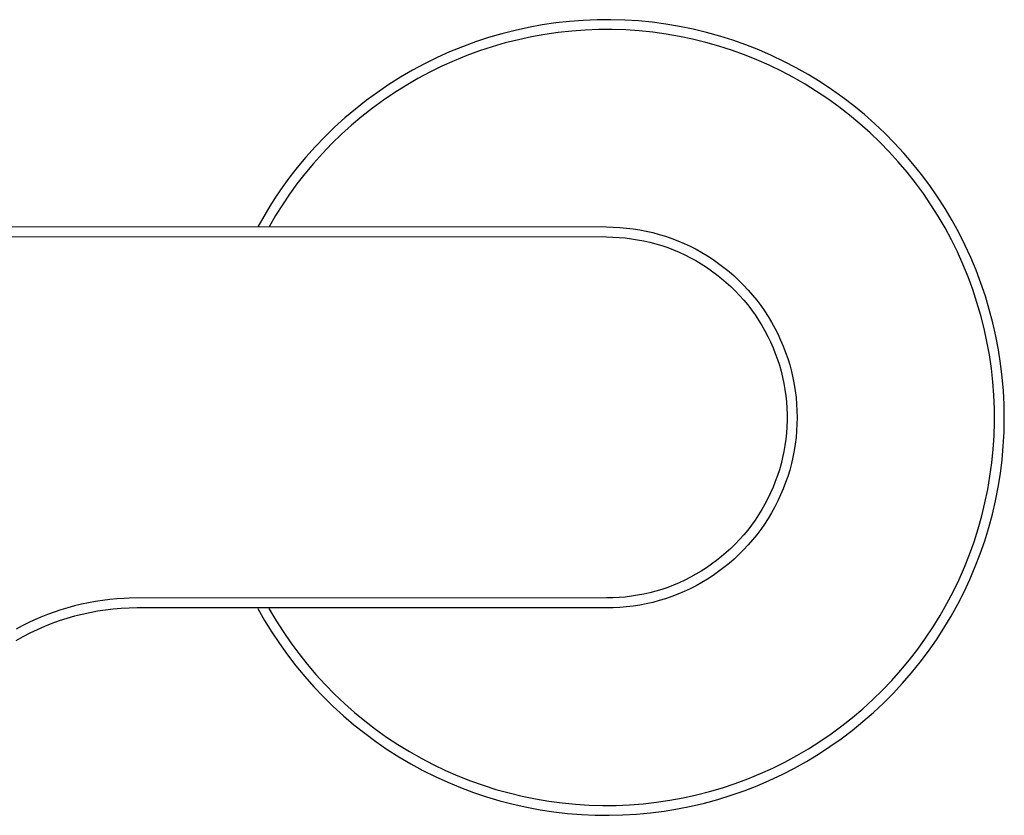
# Model space of a CAD drawing. Units: millimetres. Extents: x -223 to 310, y -201 to 164.
# Drawn here: x 222 to 310, y 93 to 164 of the extents above; entities that cross this region are included whole.
import ezdxf

# ---------------------------------------------------------------- set-up
doc = ezdxf.new("R2010")
doc.units = ezdxf.units.MM
doc.header["$MEASUREMENT"] = 0
doc.layers.add('Default', color=7, linetype='Continuous', true_color=0x000000)

msp = doc.modelspace()

# ---------------------------------------------------------------- linework, layer by layer
at = {"layer": 'Default', "color": 7, "true_color": 0xffffff}
for p, q in [((270.913, 163.532), (269.688, 163.396)), ((272.142, 163.625), (270.913, 163.532)), ((273.373, 163.676), (272.142, 163.625)), ((274.606, 163.684), (273.373, 163.676)), ((275.838, 163.649), (274.606, 163.684)), ((277.068, 163.572), (275.838, 163.649)), ((278.294, 163.451), (277.068, 163.572)), ((266.052, 162.734), (264.858, 162.429)), ((267.256, 162.996), (266.052, 162.734)), ((268.469, 163.217), (267.256, 162.996)), ((269.688, 163.396), (268.469, 163.217)), ((271.107, 162.667), (269.907, 162.538)), ((272.31, 162.755), (271.107, 162.667)), ((273.516, 162.8), (272.31, 162.755)), ((274.723, 162.804), (273.516, 162.8)), ((275.929, 162.765), (274.723, 162.804)), ((277.134, 162.684), (275.929, 162.765)), ((278.334, 162.562), (277.134, 162.684)), ((279.516, 163.289), (278.294, 163.451)), ((280.731, 163.084), (279.516, 163.289)), ((281.939, 162.837), (280.731, 163.084)), ((283.137, 162.548), (281.939, 162.837)), ((263.675, 162.084), (262.504, 161.697)), ((264.858, 162.429), (263.675, 162.084)), ((266.345, 161.9), (265.174, 161.605)), ((267.524, 162.154), (266.345, 161.9)), ((268.712, 162.366), (267.524, 162.154)), ((269.907, 162.538), (268.712, 162.366)), ((279.53, 162.398), (278.334, 162.562)), ((280.719, 162.192), (279.53, 162.398)), ((281.9, 161.945), (280.719, 162.192)), ((283.072, 161.656), (281.9, 161.945)), ((284.324, 162.217), (283.137, 162.548)), ((285.499, 161.846), (284.324, 162.217)), ((286.661, 161.434), (285.499, 161.846)), ((261.348, 161.27), (260.208, 160.804)), ((262.504, 161.697), (261.348, 161.27)), ((262.868, 160.894), (261.735, 160.478)), ((264.015, 161.269), (262.868, 160.894)), ((265.174, 161.605), (264.015, 161.269)), ((284.233, 161.327), (283.072, 161.656)), ((285.382, 160.958), (284.233, 161.327)), ((286.518, 160.549), (285.382, 160.958)), ((287.807, 160.983), (286.661, 161.434)), ((288.938, 160.491), (287.807, 160.983)), ((259.084, 160.298), (257.978, 159.753)), ((260.208, 160.804), (259.084, 160.298)), ((260.617, 160.023), (259.516, 159.53)), ((261.735, 160.478), (260.617, 160.023)), ((287.638, 160.101), (286.518, 160.549)), ((288.742, 159.614), (287.638, 160.101)), ((290.05, 159.961), (288.938, 160.491)), ((291.144, 159.392), (290.05, 159.961)), ((256.892, 159.17), (255.827, 158.55)), ((257.978, 159.753), (256.892, 159.17)), ((259.516, 159.53), (258.432, 158.998)), ((289.829, 159.089), (288.742, 159.614)), ((290.896, 158.526), (289.829, 159.089)), ((292.217, 158.786), (291.144, 159.392)), ((255.827, 158.55), (254.784, 157.893)), ((257.368, 158.43), (256.324, 157.824)), ((258.432, 158.998), (257.368, 158.43)), ((291.944, 157.926), (290.896, 158.526)), ((293.268, 158.143), (292.217, 158.786)), ((254.784, 157.893), (253.765, 157.201)), ((256.324, 157.824), (255.302, 157.182)), ((292.969, 157.291), (291.944, 157.926)), ((294.296, 157.463), (293.268, 158.143)), ((295.3, 156.749), (294.296, 157.463)), ((252.77, 156.473), (251.801, 155.712)), ((253.765, 157.201), (252.77, 156.473)), ((254.303, 156.505), (253.328, 155.794)), ((255.302, 157.182), (254.303, 156.505)), ((293.972, 156.619), (292.969, 157.291)), ((294.951, 155.914), (293.972, 156.619)), ((296.279, 156), (295.3, 156.749)), ((251.801, 155.712), (250.859, 154.917)), ((253.328, 155.794), (252.379, 155.049)), ((295.905, 155.174), (294.951, 155.914)), ((297.231, 155.217), (296.279, 156)), ((250.859, 154.917), (249.945, 154.09)), ((252.379, 155.049), (251.456, 154.271)), ((296.832, 154.402), (295.905, 155.174)), ((298.156, 154.402), (297.231, 155.217)), ((249.945, 154.09), (249.061, 153.232)), ((251.456, 154.271), (250.56, 153.462)), ((297.732, 153.598), (296.832, 154.402)), ((299.051, 153.556), (298.156, 154.402)), ((249.061, 153.232), (248.207, 152.344)), ((250.56, 153.462), (249.694, 152.622)), ((298.604, 152.763), (297.732, 153.598)), ((299.917, 152.678), (299.051, 153.556)), ((248.207, 152.344), (247.384, 151.426)), ((249.694, 152.622), (248.857, 151.753)), ((299.446, 151.898), (298.604, 152.763)), ((300.752, 151.772), (299.917, 152.678)), ((247.384, 151.426), (246.593, 150.48)), ((248.857, 151.753), (248.051, 150.854)), ((300.257, 151.005), (299.446, 151.898)), ((301.554, 150.836), (300.752, 151.772)), ((246.593, 150.48), (245.946, 149.648)), ((248.051, 150.854), (247.277, 149.929)), ((301.036, 150.083), (300.257, 151.005)), ((302.324, 149.874), (301.554, 150.836)), ((245.946, 149.648), (245.324, 148.796)), ((247.277, 149.929), (246.58, 149.029)), ((301.783, 149.135), (301.036, 150.083)), ((303.06, 148.885), (302.324, 149.874)), ((245.324, 148.796), (244.728, 147.926)), ((246.58, 149.029), (245.914, 148.107)), ((302.496, 148.162), (301.783, 149.135)), ((303.761, 147.872), (303.06, 148.885)), ((244.728, 147.926), (244.158, 147.038)), ((245.914, 148.107), (245.279, 147.162)), ((303.175, 147.164), (302.496, 148.162)), ((304.427, 146.834), (303.761, 147.872)), ((244.158, 147.038), (243.616, 146.134)), ((245.279, 147.162), (244.676, 146.197)), ((303.819, 146.144), (303.175, 147.164)), ((305.056, 145.775), (304.427, 146.834)), ((243.616, 146.134), (243.101, 145.213)), ((244.676, 146.197), (244.106, 145.212)), ((304.427, 145.101), (303.819, 146.144)), ((199.219, 145.258), (274.219, 145.186)), ((274.219, 145.186), (274.813, 145.176)), ((274.813, 145.176), (275.405, 145.145)), ((275.405, 145.145), (275.996, 145.093)), ((275.996, 145.093), (276.585, 145.021)), ((276.585, 145.021), (277.171, 144.928)), ((304.998, 144.038), (304.427, 145.101)), ((305.648, 144.694), (305.056, 145.775)), ((199.219, 144.369), (274.219, 144.293)), ((274.219, 144.293), (274.775, 144.284)), ((274.775, 144.284), (275.331, 144.255)), ((275.331, 144.255), (275.885, 144.207)), ((275.885, 144.207), (276.437, 144.14)), ((276.437, 144.14), (276.986, 144.054)), ((277.171, 144.928), (277.754, 144.814)), ((277.754, 144.814), (278.332, 144.681)), ((278.332, 144.681), (278.905, 144.527)), ((278.905, 144.527), (279.473, 144.354)), ((279.473, 144.354), (280.034, 144.161)), ((280.034, 144.161), (280.588, 143.948)), ((306.202, 143.593), (305.648, 144.694)), ((276.986, 144.054), (277.532, 143.949)), ((277.532, 143.949), (278.074, 143.825)), ((278.074, 143.825), (278.612, 143.683)), ((278.612, 143.683), (279.144, 143.522)), ((279.144, 143.522), (279.67, 143.343)), ((279.67, 143.343), (280.19, 143.146)), ((280.588, 143.948), (281.134, 143.716)), ((281.134, 143.716), (281.672, 143.465)), ((281.672, 143.465), (282.2, 143.196)), ((305.532, 142.956), (304.998, 144.038)), ((306.717, 142.473), (306.202, 143.593)), ((280.19, 143.146), (280.703, 142.931)), ((280.703, 142.931), (281.208, 142.698)), ((281.208, 142.698), (281.705, 142.448)), ((281.705, 142.448), (282.193, 142.181)), ((282.2, 143.196), (282.719, 142.908)), ((282.719, 142.908), (283.228, 142.603)), ((283.228, 142.603), (283.726, 142.28)), ((306.028, 141.855), (305.532, 142.956)), ((307.194, 141.337), (306.717, 142.473)), ((282.193, 142.181), (282.671, 141.898)), ((282.671, 141.898), (283.139, 141.598)), ((283.139, 141.598), (283.597, 141.282)), ((283.726, 142.28), (284.212, 141.939)), ((284.212, 141.939), (284.686, 141.582)), ((284.686, 141.582), (285.147, 141.209)), ((306.485, 140.738), (306.028, 141.855)), ((283.597, 141.282), (284.043, 140.951)), ((284.043, 140.951), (284.478, 140.604)), ((285.147, 141.209), (285.595, 140.819)), ((285.595, 140.819), (286.029, 140.415)), ((306.903, 139.606), (306.485, 140.738)), ((307.63, 140.184), (307.194, 141.337)), ((284.478, 140.604), (284.901, 140.242)), ((284.901, 140.242), (285.31, 139.867)), ((285.31, 139.867), (285.707, 139.477)), ((286.029, 140.415), (286.448, 139.995)), ((286.448, 139.995), (286.853, 139.561)), ((308.027, 139.017), (307.63, 140.184)), ((285.707, 139.477), (286.09, 139.074)), ((286.09, 139.074), (286.459, 138.657)), ((286.853, 139.561), (287.242, 139.113)), ((287.242, 139.113), (287.616, 138.652)), ((307.281, 138.46), (306.903, 139.606)), ((308.382, 137.837), (308.027, 139.017)), ((286.459, 138.657), (286.813, 138.229)), ((286.813, 138.229), (287.152, 137.788)), ((287.616, 138.652), (287.973, 138.178)), ((287.973, 138.178), (288.313, 137.692)), ((307.619, 137.302), (307.281, 138.46)), ((287.152, 137.788), (287.476, 137.336)), ((287.476, 137.336), (287.783, 136.873)), ((288.313, 137.692), (288.636, 137.195)), ((288.636, 137.195), (288.942, 136.686)), ((307.916, 136.132), (307.619, 137.302)), ((308.697, 136.646), (308.382, 137.837)), ((287.783, 136.873), (288.075, 136.4)), ((288.075, 136.4), (288.35, 135.916)), ((288.942, 136.686), (289.229, 136.167)), ((308.97, 135.444), (308.697, 136.646)), ((288.35, 135.916), (288.609, 135.424)), ((288.609, 135.424), (288.85, 134.923)), ((289.229, 136.167), (289.499, 135.638)), ((289.499, 135.638), (289.75, 135.1)), ((308.173, 134.953), (307.916, 136.132)), ((309.201, 134.233), (308.97, 135.444)), ((288.85, 134.923), (289.074, 134.414)), ((289.75, 135.1), (289.981, 134.554)), ((289.981, 134.554), (290.194, 134)), ((308.388, 133.765), (308.173, 134.953)), ((289.074, 134.414), (289.28, 133.898)), ((289.28, 133.898), (289.468, 133.374)), ((290.194, 134), (290.387, 133.439)), ((308.562, 132.571), (308.388, 133.765)), ((309.389, 133.015), (309.201, 134.233)), ((289.468, 133.374), (289.638, 132.845)), ((289.638, 132.845), (289.79, 132.31)), ((290.387, 133.439), (290.561, 132.872)), ((290.561, 132.872), (290.714, 132.299)), ((309.536, 131.791), (309.389, 133.015)), ((289.79, 132.31), (289.923, 131.77)), ((290.714, 132.299), (290.848, 131.72)), ((308.694, 131.371), (308.562, 132.571)), ((289.923, 131.77), (290.037, 131.226)), ((290.037, 131.226), (290.133, 130.678)), ((290.848, 131.72), (290.961, 131.138)), ((290.961, 131.138), (291.054, 130.552)), ((308.784, 130.168), (308.694, 131.371)), ((309.64, 130.563), (309.536, 131.791)), ((290.133, 130.678), (290.209, 130.127)), ((290.209, 130.127), (290.267, 129.574)), ((291.054, 130.552), (291.126, 129.963)), ((308.832, 128.962), (308.784, 130.168)), ((309.701, 129.333), (309.64, 130.563)), ((290.267, 129.574), (290.305, 129.02)), ((291.126, 129.963), (291.178, 129.372)), ((291.178, 129.372), (291.209, 128.779)), ((309.719, 128.1), (309.701, 129.333)), ((290.305, 129.02), (290.324, 128.464)), ((290.324, 128.464), (290.324, 127.908)), ((291.209, 128.779), (291.219, 128.186)), ((308.838, 127.755), (308.832, 128.962)), ((290.324, 127.908), (290.305, 127.352)), ((291.209, 127.593), (291.178, 127)), ((291.219, 128.186), (291.209, 127.593)), ((308.802, 126.549), (308.838, 127.755)), ((309.695, 126.868), (309.719, 128.1)), ((290.267, 126.797), (290.209, 126.244)), ((290.305, 127.352), (290.267, 126.797)), ((291.178, 127), (291.126, 126.409)), ((309.628, 125.637), (309.695, 126.868)), ((290.133, 125.694), (290.037, 125.146)), ((290.209, 126.244), (290.133, 125.694)), ((291.054, 125.82), (290.961, 125.234)), ((291.126, 126.409), (291.054, 125.82)), ((308.724, 125.345), (308.802, 126.549)), ((290.037, 125.146), (289.923, 124.602)), ((290.961, 125.234), (290.848, 124.651)), ((308.604, 124.144), (308.724, 125.345)), ((309.518, 124.41), (309.628, 125.637)), ((289.79, 124.062), (289.638, 123.527)), ((289.923, 124.602), (289.79, 124.062)), ((290.714, 124.073), (290.561, 123.5)), ((290.848, 124.651), (290.714, 124.073)), ((308.442, 122.948), (308.604, 124.144)), ((309.366, 123.187), (309.518, 124.41)), ((289.638, 123.527), (289.468, 122.997)), ((290.561, 123.5), (290.387, 122.933)), ((309.171, 121.97), (309.366, 123.187)), ((289.28, 122.474), (289.074, 121.958)), ((289.468, 122.997), (289.28, 122.474)), ((290.194, 122.372), (289.981, 121.818)), ((290.387, 122.933), (290.194, 122.372)), ((308.239, 121.758), (308.442, 122.948)), ((288.85, 121.449), (288.609, 120.948)), ((289.074, 121.958), (288.85, 121.449)), ((289.981, 121.818), (289.75, 121.271)), ((307.994, 120.577), (308.239, 121.758)), ((308.934, 120.76), (309.171, 121.97)), ((288.35, 120.455), (288.075, 119.972)), ((288.609, 120.948), (288.35, 120.455)), ((289.499, 120.734), (289.229, 120.205)), ((289.75, 121.271), (289.499, 120.734)), ((307.708, 119.404), (307.994, 120.577)), ((308.655, 119.56), (308.934, 120.76)), ((288.075, 119.972), (287.783, 119.499)), ((288.942, 119.686), (288.636, 119.177)), ((289.229, 120.205), (288.942, 119.686)), ((308.335, 118.37), (308.655, 119.56)), ((287.475, 119.036), (287.152, 118.584)), ((287.783, 119.499), (287.475, 119.036)), ((288.313, 118.68), (287.973, 118.194)), ((288.636, 119.177), (288.313, 118.68)), ((307.382, 118.242), (307.708, 119.404)), ((286.813, 118.143), (286.458, 117.714)), ((287.152, 118.584), (286.813, 118.143)), ((287.973, 118.194), (287.616, 117.72)), ((307.015, 117.093), (307.382, 118.242)), ((307.974, 117.191), (308.335, 118.37)), ((285.707, 116.895), (285.31, 116.505)), ((286.09, 117.298), (285.707, 116.895)), ((286.458, 117.714), (286.09, 117.298)), ((287.242, 117.259), (286.853, 116.811)), ((287.616, 117.72), (287.242, 117.259)), ((306.609, 115.956), (307.015, 117.093)), ((307.572, 116.026), (307.974, 117.191)), ((284.901, 116.129), (284.478, 115.768)), ((285.31, 116.505), (284.901, 116.129)), ((286.448, 116.377), (286.029, 115.957)), ((286.853, 116.811), (286.448, 116.377)), ((307.13, 114.876), (307.572, 116.026)), ((284.043, 115.421), (283.597, 115.09)), ((284.478, 115.768), (284.043, 115.421)), ((285.147, 115.163), (284.686, 114.79)), ((285.595, 115.552), (285.147, 115.163)), ((286.029, 115.957), (285.595, 115.552)), ((306.163, 114.835), (306.609, 115.956)), ((282.671, 114.474), (282.193, 114.19)), ((283.139, 114.774), (282.671, 114.474)), ((283.597, 115.09), (283.139, 114.774)), ((284.212, 114.433), (283.726, 114.092)), ((284.686, 114.79), (284.212, 114.433)), ((305.678, 113.73), (306.163, 114.835)), ((306.648, 113.742), (307.13, 114.876)), ((280.703, 113.441), (280.19, 113.226)), ((281.208, 113.674), (280.703, 113.441)), ((281.705, 113.924), (281.208, 113.674)), ((282.193, 114.19), (281.705, 113.924)), ((282.719, 113.464), (282.2, 113.176)), ((283.228, 113.769), (282.719, 113.464)), ((283.726, 114.092), (283.228, 113.769)), ((305.155, 112.642), (305.678, 113.73)), ((306.127, 112.625), (306.648, 113.742)), ((278.074, 112.547), (277.532, 112.423)), ((278.612, 112.689), (278.074, 112.547)), ((279.144, 112.85), (278.612, 112.689)), ((279.67, 113.029), (279.144, 112.85)), ((280.19, 113.226), (279.67, 113.029)), ((281.134, 112.656), (280.588, 112.424)), ((281.672, 112.906), (281.134, 112.656)), ((282.2, 113.176), (281.672, 112.906)), ((304.595, 111.573), (305.155, 112.642)), ((305.568, 111.527), (306.127, 112.625)), ((227.976, 111.655), (227.351, 111.523)), ((228.604, 111.77), (227.976, 111.655)), ((229.236, 111.867), (228.604, 111.77)), ((229.87, 111.945), (229.236, 111.867)), ((230.506, 112.006), (229.87, 111.945)), ((231.143, 112.048), (230.506, 112.006)), ((231.612, 112.068), (231.143, 112.048)), ((274.219, 112.079), (231.612, 112.068)), ((274.775, 112.088), (274.219, 112.079)), ((275.331, 112.117), (274.775, 112.088)), ((275.885, 112.165), (275.331, 112.117)), ((276.437, 112.232), (275.885, 112.165)), ((276.986, 112.318), (276.437, 112.232)), ((277.532, 112.423), (276.986, 112.318)), ((278.332, 111.691), (277.754, 111.557)), ((278.905, 111.845), (278.332, 111.691)), ((279.473, 112.018), (278.905, 111.845)), ((280.034, 112.211), (279.473, 112.018)), ((280.588, 112.424), (280.034, 112.211)), ((224.898, 110.815), (224.299, 110.595)), ((225.503, 111.018), (224.898, 110.815)), ((226.114, 111.204), (225.503, 111.018)), ((226.73, 111.372), (226.114, 111.204)), ((227.351, 111.523), (226.73, 111.372)), ((228.086, 110.767), (227.395, 110.616)), ((228.783, 110.894), (228.086, 110.767)), ((229.483, 110.999), (228.783, 110.894)), ((230.186, 111.08), (229.483, 110.999)), ((230.891, 111.139), (230.186, 111.08)), ((231.598, 111.174), (230.891, 111.139)), ((232.306, 111.186), (231.598, 111.174)), ((274.219, 111.186), (232.306, 111.186)), ((243.075, 111.148), (243.685, 110.078)), ((244.083, 111.143), (244.696, 110.103)), ((274.813, 111.196), (274.219, 111.186)), ((275.405, 111.227), (274.813, 111.196)), ((275.996, 111.279), (275.405, 111.227)), ((276.585, 111.351), (275.996, 111.279)), ((277.171, 111.444), (276.585, 111.351)), ((277.754, 111.557), (277.171, 111.444)), ((303.997, 110.525), (304.595, 111.573)), ((304.97, 110.448), (305.568, 111.527)), ((223.146, 110.116), (222.594, 109.859)), ((223.706, 110.358), (223.146, 110.116)), ((224.299, 110.595), (223.706, 110.358)), ((225.354, 110.03), (224.688, 109.79)), ((226.028, 110.247), (225.354, 110.03)), ((226.708, 110.443), (226.028, 110.247)), ((227.395, 110.616), (226.708, 110.443)), ((243.685, 110.078), (244.332, 109.029)), ((244.696, 110.103), (245.344, 109.085)), ((303.363, 109.498), (303.997, 110.525)), ((304.336, 109.392), (304.97, 110.448)), ((222.048, 109.587), (221.51, 109.3)), ((222.594, 109.859), (222.048, 109.587)), ((223.382, 109.245), (222.743, 108.94)), ((224.031, 109.528), (223.382, 109.245)), ((224.688, 109.79), (224.031, 109.528)), ((244.332, 109.029), (245.015, 108.003)), ((245.344, 109.085), (246.027, 108.091)), ((302.694, 108.493), (303.363, 109.498)), ((303.666, 108.358), (304.336, 109.392)), ((222.114, 108.615), (221.496, 108.27)), ((222.743, 108.94), (222.114, 108.615)), ((301.991, 107.513), (302.694, 108.493)), ((302.96, 107.347), (303.666, 108.358)), ((245.015, 108.003), (245.733, 107.001)), ((246.027, 108.091), (246.744, 107.12)), ((301.253, 106.557), (301.991, 107.513)), ((302.219, 106.362), (302.96, 107.347)), ((245.733, 107.001), (246.486, 106.025)), ((246.744, 107.12), (247.495, 106.175)), ((300.483, 105.628), (301.253, 106.557)), ((301.445, 105.404), (302.219, 106.362)), ((246.486, 106.025), (247.272, 105.076)), ((247.495, 106.175), (248.279, 105.257)), ((299.681, 104.727), (300.483, 105.628)), ((247.272, 105.076), (248.09, 104.154)), ((248.279, 105.257), (249.094, 104.367)), ((298.848, 103.854), (299.681, 104.727)), ((300.637, 104.472), (301.445, 105.404)), ((248.09, 104.154), (248.94, 103.262)), ((249.094, 104.367), (249.939, 103.506)), ((297.985, 103.01), (298.848, 103.854)), ((299.798, 103.57), (300.637, 104.472)), ((248.94, 103.262), (249.82, 102.399)), ((249.939, 103.506), (250.814, 102.675)), ((297.093, 102.197), (297.985, 103.01)), ((298.929, 102.697), (299.798, 103.57)), ((249.82, 102.399), (250.73, 101.568)), ((250.814, 102.675), (251.717, 101.875)), ((296.173, 101.416), (297.093, 102.197)), ((298.029, 101.854), (298.929, 102.697)), ((250.73, 101.568), (251.668, 100.769)), ((251.717, 101.875), (252.648, 101.106)), ((252.648, 101.106), (253.605, 100.371)), ((295.227, 100.667), (296.173, 101.416)), ((297.1, 101.044), (298.029, 101.854)), ((251.668, 100.769), (252.634, 100.002)), ((253.605, 100.371), (254.587, 99.669)), ((294.255, 99.951), (295.227, 100.667)), ((295.162, 99.522), (296.145, 100.266)), ((296.145, 100.266), (297.1, 101.044)), ((252.634, 100.002), (253.625, 99.27)), ((254.587, 99.669), (255.593, 99.002)), ((293.259, 99.27), (294.255, 99.951)), ((294.155, 98.812), (295.162, 99.522)), ((253.625, 99.27), (254.641, 98.573)), ((254.641, 98.573), (255.681, 97.911)), ((255.593, 99.002), (256.621, 98.371)), ((291.198, 98.014), (292.24, 98.624)), ((292.24, 98.624), (293.259, 99.27)), ((293.123, 98.138), (294.155, 98.812)), ((255.681, 97.911), (256.743, 97.286)), ((256.621, 98.371), (257.671, 97.776)), ((257.671, 97.776), (258.741, 97.217)), ((290.136, 97.44), (291.198, 98.014)), ((292.069, 97.5), (293.123, 98.138)), ((256.743, 97.286), (257.826, 96.698)), ((257.826, 96.698), (258.929, 96.148)), ((258.741, 97.217), (259.83, 96.697)), ((259.83, 96.697), (260.936, 96.214)), ((287.956, 96.406), (289.055, 96.904)), ((289.055, 96.904), (290.136, 97.44)), ((289.896, 96.335), (290.993, 96.898)), ((290.993, 96.898), (292.069, 97.5)), ((258.929, 96.148), (260.05, 95.636)), ((260.936, 96.214), (262.058, 95.771)), ((285.709, 95.527), (286.84, 95.947)), ((286.84, 95.947), (287.956, 96.406)), ((287.649, 95.324), (288.781, 95.81)), ((288.781, 95.81), (289.896, 96.335)), ((260.05, 95.636), (261.189, 95.164)), ((261.189, 95.164), (262.343, 94.732)), ((262.058, 95.771), (263.195, 95.367)), ((263.195, 95.367), (264.346, 95.002)), ((264.346, 95.002), (265.508, 94.678)), ((283.406, 94.806), (284.563, 95.146)), ((284.563, 95.146), (285.709, 95.527)), ((286.5, 94.878), (287.649, 95.324)), ((262.343, 94.732), (263.511, 94.34)), ((263.511, 94.34), (264.692, 93.988)), ((265.508, 94.678), (266.681, 94.395)), ((266.681, 94.395), (267.864, 94.153)), ((267.864, 94.153), (269.054, 93.952)), ((279.871, 94.029), (281.058, 94.247)), ((281.058, 94.247), (282.237, 94.506)), ((282.237, 94.506), (283.406, 94.806)), ((282.971, 93.782), (284.16, 94.106)), ((284.16, 94.106), (285.336, 94.472)), ((285.336, 94.472), (286.5, 94.878)), ((264.692, 93.988), (265.885, 93.678)), ((265.885, 93.678), (267.088, 93.41)), ((267.088, 93.41), (268.299, 93.183)), ((268.299, 93.183), (269.518, 92.999)), ((269.054, 93.952), (270.25, 93.793)), ((270.25, 93.793), (271.451, 93.675)), ((271.451, 93.675), (272.656, 93.6)), ((272.656, 93.6), (273.862, 93.566)), ((273.862, 93.566), (275.069, 93.575)), ((275.069, 93.575), (276.274, 93.626)), ((276.274, 93.626), (277.478, 93.718)), ((277.478, 93.718), (278.677, 93.853)), ((278.677, 93.853), (279.871, 94.029)), ((279.346, 93.058), (280.562, 93.257)), ((280.562, 93.257), (281.771, 93.498)), ((281.771, 93.498), (282.971, 93.782)), ((269.518, 92.999), (270.742, 92.857)), ((270.742, 92.857), (271.971, 92.757)), ((271.971, 92.757), (273.202, 92.701)), ((273.202, 92.701), (274.434, 92.687)), ((274.434, 92.687), (275.666, 92.715)), ((275.666, 92.715), (276.897, 92.787)), ((276.897, 92.787), (278.124, 92.901)), ((278.124, 92.901), (279.346, 93.058))]:
    msp.add_line(p, q, dxfattribs=at)

doc.saveas('drawing.dxf')
